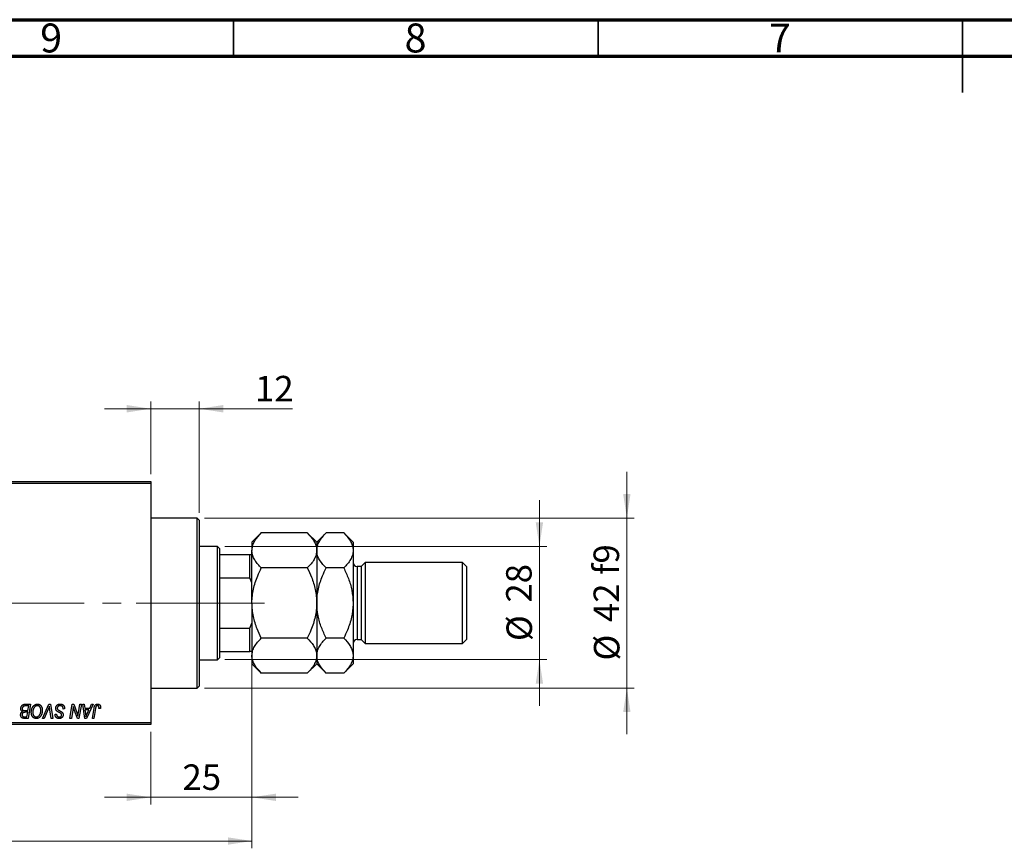
# Model space of a CAD drawing. Units: millimetres. Extents: x 15 to 590, y 5 to 415.
# Drawn here: x 173 to 308, y 301 to 415 of the extents above; entities that cross this region are included whole.
import ezdxf

# ---------------------------------------------------------------- set-up
doc = ezdxf.new("R2010")
doc.units = ezdxf.units.MM
doc.linetypes.add('CENTERX2', pattern=[20.32, 12.7, -2.54, 2.54, -2.54])
doc.styles.add('SLDTEXTSTYLE0', font='TXT', dxfattribs={"width": 0.75})
doc.dimstyles.new('SLDDIMSTYLE0', dxfattribs={"dimtxt": 3.5, "dimasz": 3.302, "dimexe": 0, "dimexo": 0.0625, "dimgap": 0.875, "dimtad": 1, "dimdec": 0, "dimlfac": 1.8, "dimrnd": 1e-09, "dimzin": 12, "dimdsep": 46, "dimtxsty": 'SLDTEXTSTYLE0', "dimsah": 1, "dimcen": 0.09, "dimadec": 0, "dimazin": 3, "dimtfac": 1, "dimtdec": 0, "dimtofl": 0, "dimtmove": 0, "dimatfit": 3, "dimfxl": 1, "dimfrac": 2, "dimtolj": 1, "dimtzin": 12, "dimarcsym": 0})
doc.dimstyles.new('SLDDIMSTYLE1', dxfattribs={"dimtxt": 3.5, "dimasz": 3.302, "dimexe": 0, "dimexo": 0.0625, "dimgap": 0.875, "dimtad": 1, "dimdec": 0, "dimlfac": 1.8, "dimrnd": 1e-09, "dimzin": 12, "dimdsep": 46, "dimtxsty": 'SLDTEXTSTYLE0', "dimsah": 1, "dimcen": 0.09, "dimadec": 0, "dimazin": 3, "dimtfac": 1, "dimtdec": 0, "dimtmove": 0, "dimatfit": 0, "dimfxl": 1, "dimfrac": 2, "dimtolj": 1, "dimtzin": 12, "dimarcsym": 0})

# ---------------------------------------------------------------- blocks, each defined once
blk = doc.blocks.new('_D')
at = {"color": 7, "linetype": 'Continuous', "lineweight": 0}
for p, q in [((204.51, 336.71), (204.51, 301.27)), ((75.07, 317.27), (75.07, 301.27)), ((75.07, 302.27), (204.51, 302.27))]:
    blk.add_line(p, q, dxfattribs=at)
at = {"color": 7, "linetype": 'Continuous', "lineweight": 18}
for points in [[(75.07, 302.27), (78.37, 301.76), (78.37, 302.77)], [(204.51, 302.27), (201.21, 302.77), (201.21, 301.76)]]:
    blk.add_solid(points, dxfattribs=at)
at = {"color": 7, "linetype": 'Continuous', "lineweight": 18, "insert": (135.91, 306.78), "char_height": 3.5, "attachment_point": 1, "style": 'SLDTEXTSTYLE0'}
blk.add_mtext('233', dxfattribs=at)
blk = doc.blocks.new('_D_1')
at = {"color": 7, "linetype": 'Continuous', "lineweight": 0}
for p, q in [((204.51, 336.71), (204.51, 307.27)), ((190.62, 317.27), (190.62, 307.27)), ((190.62, 308.27), (184.27, 308.27)), ((190.62, 308.27), (204.51, 308.27)), ((204.51, 308.27), (210.86, 308.27))]:
    blk.add_line(p, q, dxfattribs=at)
at = {"color": 7, "linetype": 'Continuous', "lineweight": 18}
for points in [[(190.62, 308.27), (187.32, 308.77), (187.32, 307.76)], [(204.51, 308.27), (207.81, 307.76), (207.81, 308.77)]]:
    blk.add_solid(points, dxfattribs=at)
at = {"color": 7, "linetype": 'Continuous', "lineweight": 18, "insert": (194.98, 312.78), "char_height": 3.5, "attachment_point": 1, "style": 'SLDTEXTSTYLE0'}
blk.add_mtext('25', dxfattribs=at)
blk = doc.blocks.new('_D_2')
at = {"color": 7, "linetype": 'Continuous', "lineweight": 0}
for p, q in [((243.96, 342.71), (243.96, 349.06)), ((200.79, 342.71), (244.96, 342.71)), ((243.96, 327.16), (243.96, 342.71)), ((200.79, 327.16), (244.96, 327.16)), ((243.96, 327.16), (243.96, 320.81))]:
    blk.add_line(p, q, dxfattribs=at)
at = {"color": 7, "linetype": 'Continuous', "lineweight": 18}
for points in [[(243.96, 342.71), (244.46, 346.01), (243.45, 346.01)], [(243.96, 327.16), (243.45, 323.85), (244.46, 323.85)]]:
    blk.add_solid(points, dxfattribs=at)
at = {"color": 7, "linetype": 'Continuous', "lineweight": 18, "char_height": 3.5, "attachment_point": 1, "rotation": 90, "style": 'SLDTEXTSTYLE0'}
for s, insert in [('28', (239.39, 334.99)), ('%%c', (239.44, 329.71))]:
    blk.add_mtext(s, dxfattribs=dict(at, insert=insert))
blk = doc.blocks.new('_D_4')
at = {"color": 7, "linetype": 'Continuous', "lineweight": 0}
for p, q in [((190.62, 352.6), (190.62, 362.6)), ((197.29, 347.32), (197.29, 362.6)), ((190.62, 361.6), (184.27, 361.6)), ((197.29, 361.6), (190.62, 361.6)), ((197.29, 361.6), (210.1, 361.6))]:
    blk.add_line(p, q, dxfattribs=at)
at = {"color": 7, "linetype": 'Continuous', "lineweight": 18}
for points in [[(190.62, 361.6), (187.32, 362.11), (187.32, 361.09)], [(197.29, 361.6), (200.59, 361.09), (200.59, 362.11)]]:
    blk.add_solid(points, dxfattribs=at)
at = {"color": 7, "linetype": 'Continuous', "lineweight": 18, "insert": (204.93, 366.11), "char_height": 3.5, "attachment_point": 1, "style": 'SLDTEXTSTYLE0'}
blk.add_mtext('12', dxfattribs=at)
blk = doc.blocks.new('_D_5')
at = {"color": 7, "linetype": 'Continuous', "lineweight": 0}
for p, q in [((255.96, 346.6), (255.96, 352.95)), ((198.01, 346.6), (256.96, 346.6)), ((255.96, 323.27), (255.96, 346.6)), ((198.01, 323.27), (256.96, 323.27)), ((255.96, 323.27), (255.96, 316.92))]:
    blk.add_line(p, q, dxfattribs=at)
at = {"color": 7, "linetype": 'Continuous', "lineweight": 18}
for points in [[(255.96, 346.6), (256.46, 349.9), (255.45, 349.9)], [(255.96, 323.27), (255.45, 319.96), (256.46, 319.96)]]:
    blk.add_solid(points, dxfattribs=at)
at = {"color": 7, "linetype": 'Continuous', "lineweight": 18, "char_height": 3.5, "attachment_point": 1, "rotation": 90, "style": 'SLDTEXTSTYLE0'}
for s, insert in [('f9', (251.39, 338.8)), ('42', (251.39, 332.32)), ('%%c', (251.44, 327.04))]:
    blk.add_mtext(s, dxfattribs=dict(at, insert=insert))

msp = doc.modelspace()

# ---------------------------------------------------------------- linework, layer by layer
at = {"color": 7, "linetype": 'Continuous', "lineweight": 70}
for p, q in [((15, 415), (589, 415)), ((20, 410), (584, 410))]:
    msp.add_line(p, q, dxfattribs=at)
at = {"color": 7, "linetype": 'Continuous', "lineweight": 35}
for p, q in [((202, 410), (202, 415)), ((252, 410), (252, 415)), ((302, 415), (302, 405)), ((302, 410), (302, 415))]:
    msp.add_line(p, q, dxfattribs=at)
at = {"color": 7, "linetype": 'Continuous', "lineweight": 25}
for p, q in [((161.1778, 351.6), (190.6222, 351.6)), ((190.6222, 351.3222), (161.1778, 351.3222)), ((190.6222, 351.6), (190.6222, 351.3222)), ((190.6222, 351.3222), (190.6222, 318.5444)), ((197.0111, 346.6), (190.6222, 346.6)), ((197.2889, 346.3222), (197.0111, 346.6)), ((197.0111, 323.2667), (197.0111, 346.6)), ((197.2889, 346.3222), (197.2889, 323.5444)), ((205.8003, 344.5558), (204.5111, 343.2667)), ((212.1108, 344.5558), (205.8003, 344.5558)), ((213.4, 343.2667), (212.1108, 344.5558)), ((214.6892, 344.5558), (213.4, 343.2667)), ((217.1108, 344.5558), (214.6892, 344.5558)), ((218.4, 343.2667), (217.1108, 344.5558)), ((204.5111, 343.2667), (204.5111, 342.1502)), ((213.4, 343.2667), (213.4, 342.1502)), ((218.4, 343.2667), (218.4, 342.1502)), ((199.7889, 342.7111), (197.2889, 342.7111)), ((200.0667, 342.4333), (199.7889, 342.7111)), ((199.7889, 327.1556), (199.7889, 342.7111)), ((200.0667, 342.4333), (200.0667, 341.6)), ((204.5111, 334.9333), (204.5111, 342.1502)), ((213.4, 342.1502), (213.4, 334.9333)), ((218.4, 342.1502), (218.4, 334.9333)), ((200.0667, 341.6), (200.0667, 338.3693)), ((200.0667, 341.6), (204.2333, 341.6)), ((204.2333, 338.3693), (204.2333, 341.6)), ((204.2333, 341.6), (204.5111, 341.6)), ((220.0667, 340.4889), (219.5111, 339.9333)), ((233.4, 340.4889), (220.0667, 340.4889)), ((220.0667, 340.4889), (220.0667, 329.3778)), ((233.9556, 339.9333), (233.4, 340.4889)), ((233.4, 329.3778), (233.4, 340.4889)), ((212.1108, 339.7446), (205.8003, 339.7446)), ((217.1108, 339.7446), (214.6892, 339.7446)), ((219.5111, 339.9333), (218.9556, 339.9333)), ((219.5111, 339.9333), (219.5111, 329.9333)), ((233.9556, 339.9333), (233.9556, 329.9333)), ((200.0667, 338.3693), (200.0667, 331.4974)), ((200.0667, 338.3693), (204.2333, 338.3693)), ((204.5111, 337.7111), (204.2333, 338.3693)), ((204.5111, 334.9333), (204.5111, 327.7165)), ((213.4, 334.9333), (213.4, 327.7165)), ((218.4, 334.9333), (218.4, 327.7165)), ((200.0667, 331.4974), (200.0667, 328.2667)), ((200.0667, 331.4974), (204.2333, 331.4974)), ((204.2333, 331.4974), (204.5111, 332.1556)), ((204.2333, 328.2667), (204.2333, 331.4974)), ((212.1108, 330.1221), (205.8003, 330.1221)), ((217.1108, 330.1221), (214.6892, 330.1221)), ((218.9556, 329.9333), (219.5111, 329.9333)), ((219.5111, 329.9333), (220.0667, 329.3778)), ((233.4, 329.3778), (233.9556, 329.9333)), ((220.0667, 329.3778), (233.4, 329.3778)), ((197.2889, 327.1556), (199.7889, 327.1556)), ((199.7889, 327.1556), (200.0667, 327.4333)), ((200.0667, 328.2667), (200.0667, 327.4333)), ((200.0667, 328.2667), (204.2333, 328.2667)), ((204.5111, 328.2667), (204.2333, 328.2667)), ((204.5111, 327.7165), (204.5111, 326.6)), ((213.4, 327.7165), (213.4, 326.6)), ((218.4, 327.7165), (218.4, 326.6)), ((204.5111, 326.6), (205.8003, 325.3108)), ((212.1108, 325.3108), (213.4, 326.6)), ((213.4, 326.6), (214.6892, 325.3108)), ((217.1108, 325.3108), (218.4, 326.6)), ((212.1108, 325.3108), (205.8003, 325.3108)), ((217.1108, 325.3108), (214.6892, 325.3108)), ((190.6222, 323.2667), (197.0111, 323.2667)), ((197.0111, 323.2667), (197.2889, 323.5444)), ((173.3534, 321.0444), (174.1323, 321.0444)), ((173.8893, 320.8172), (173.5105, 320.8172)), ((173.7784, 320.1606), (173.8893, 320.8172)), ((174.1323, 321.0444), (173.8036, 319.1)), ((175.7745, 319.1), (176.624, 321.0444)), ((176.5562, 320.3717), (175.9923, 319.1)), ((176.624, 321.0444), (176.8821, 321.0444)), ((176.9756, 319.1), (176.7882, 320.2581)), ((176.8821, 321.0444), (177.1796, 319.1)), ((178.602, 320.3879), (178.6036, 320.4506)), ((178.804, 320.4116), (178.602, 320.3879)), ((179.5245, 319.1), (179.8536, 321.0444)), ((179.9274, 320.2395), (179.7297, 319.1)), ((179.8536, 321.0444), (180.0667, 321.0444)), ((180.0667, 321.0444), (180.4711, 319.9266)), ((180.6897, 319.858), (180.8976, 321.0444)), ((181.102, 321.0444), (180.7698, 319.1)), ((180.8976, 321.0444), (181.102, 321.0444)), ((181.3029, 321.0444), (181.5061, 321.0444)), ((181.5692, 319.1), (181.3029, 321.0444)), ((181.5061, 321.0444), (181.5712, 320.5141)), ((181.5712, 320.5141), (182.2617, 320.5141)), ((181.5996, 320.2869), (181.6694, 319.7976)), ((182.1508, 320.2869), (181.5996, 320.2869)), ((182.7194, 321.0444), (181.8162, 319.1)), ((181.8821, 319.71), (182.1508, 320.2869)), ((182.2617, 320.5141), (182.5004, 321.0444)), ((182.5004, 321.0444), (182.7194, 321.0444)), ((182.614, 319.1), (182.8547, 320.5252)), ((183.052, 320.4767), (182.8188, 319.1)), ((183.7105, 320.4636), (183.5077, 320.4384)), ((173.2911, 319.3273), (173.6375, 319.3273)), ((173.8036, 319.1), (173.3061, 319.1)), ((173.3499, 320.1606), (173.7784, 320.1606)), ((173.7397, 319.9333), (173.411, 319.9333)), ((173.6375, 319.3273), (173.7397, 319.9333)), ((175.9923, 319.1), (175.7745, 319.1)), ((177.1796, 319.1), (176.9756, 319.1)), ((177.4897, 319.6382), (177.4909, 319.6808)), ((177.4909, 319.6808), (177.6929, 319.7009)), ((177.6929, 319.7009), (177.6917, 319.6563)), ((179.7297, 319.1), (179.5245, 319.1)), ((180.5567, 319.1), (180.292, 319.8327)), ((180.7698, 319.1), (180.5567, 319.1)), ((181.8162, 319.1), (181.5692, 319.1)), ((182.8188, 319.1), (182.614, 319.1)), ((161.1778, 318.5444), (190.6222, 318.5444)), ((190.6222, 318.2667), (161.1778, 318.2667)), ((190.6222, 318.5444), (190.6222, 318.2667))]:
    msp.add_line(p, q, dxfattribs=at)
at = {"color": 8, "linetype": 'Continuous', "lineweight": 25}
msp.add_line((218.9556, 339.9333), (218.9556, 329.9333), dxfattribs=at)
at = {"color": 7, "linetype": 'CENTERX2', "lineweight": 18}
for p, q in [((201.7889, 334.9333), (103.4, 334.9333)), ((199.0111, 334.9333), (188.6222, 334.9333)), ((198.0667, 334.9333), (206.2333, 334.9333))]:
    msp.add_line(p, q, dxfattribs=at)
at = {"color": 7, "linetype": 'Continuous', "lineweight": 25}
for centre, start, end in [((218.9556, 340.4889), 180, 270), ((218.9556, 329.3778), 90, 180)]:
    msp.add_arc(centre, 0.5556, start, end, dxfattribs=at)
for points, knots in [([(204.5111, 342.1502), (204.5295, 342.3594), (204.5666, 342.7821), (204.8539, 343.3974), (205.2642, 343.9924), (205.621, 344.3675), (205.8003, 344.5558)], [0, 0, 0, 0, 0.2495773, 0.50436284, 0.75104628, 1, 1, 1, 1]), ([(212.1108, 344.5558), (212.4141, 344.2263), (212.8746, 343.7261), (213.2437, 343.0111), (213.3832, 342.5391), (213.3956, 342.251), (213.4, 342.1502)], [0, 0, 0, 0, 0.43204997, 0.65592593, 0.87965028, 1, 1, 1, 1]), ([(213.4, 342.1502), (213.4184, 342.3594), (213.4555, 342.7821), (213.7428, 343.3974), (214.1531, 343.9924), (214.5099, 344.3675), (214.6892, 344.5558)], [0, 0, 0, 0, 0.2495773, 0.50436284, 0.75104628, 1, 1, 1, 1]), ([(217.1108, 344.5558), (217.4141, 344.2263), (217.8746, 343.7261), (218.2437, 343.0111), (218.3832, 342.5391), (218.3956, 342.251), (218.4, 342.1502)], [0, 0, 0, 0, 0.43204997, 0.65592593, 0.87965028, 1, 1, 1, 1]), ([(205.8003, 339.7446), (205.6444, 339.9075), (205.3319, 340.2341), (204.9513, 340.7492), (204.6659, 341.2876), (204.5282, 341.76), (204.5155, 342.0494), (204.5111, 342.1502)], [0, 0, 0, 0, 0.21551751, 0.43222728, 0.65445923, 0.87969045, 1, 1, 1, 1]), ([(213.4, 342.1502), (213.3816, 341.941), (213.3445, 341.5183), (213.0572, 340.903), (212.6469, 340.308), (212.2901, 339.933), (212.1108, 339.7446)], [0, 0, 0, 0, 0.2495773, 0.50436284, 0.75104628, 1, 1, 1, 1]), ([(214.6892, 339.7446), (214.3859, 340.0741), (213.9254, 340.5744), (213.5563, 341.2893), (213.4168, 341.7613), (213.4044, 342.0494), (213.4, 342.1502)], [0, 0, 0, 0, 0.43204997, 0.65592593, 0.87965028, 1, 1, 1, 1]), ([(218.4, 342.1502), (218.3816, 341.941), (218.3445, 341.5183), (218.0572, 340.903), (217.6469, 340.308), (217.2901, 339.933), (217.1108, 339.7446)], [0, 0, 0, 0, 0.2495773, 0.50436284, 0.75104628, 1, 1, 1, 1]), ([(204.5111, 334.9333), (204.5112, 334.9597), (204.5131, 335.5979), (204.6732, 336.8734), (205.184, 338.4485), (205.6288, 339.384), (205.8003, 339.7446)], [0, 0, 0, 0, 0.01577176, 0.38130248, 0.76155042, 1, 1, 1, 1]), ([(212.1108, 339.7446), (212.3057, 339.3299), (212.7546, 338.3744), (213.2772, 336.7684), (213.3586, 335.5517), (213.4, 334.9333)], [0, 0, 0, 0, 0.273851888, 0.63099265, 1, 1, 1, 1]), ([(213.4, 334.9333), (213.4004, 334.9919), (213.4048, 335.6462), (213.5764, 336.9176), (214.0788, 338.461), (214.5168, 339.3821), (214.6892, 339.7446)], [0, 0, 0, 0, 0.03496204, 0.39092983, 0.7602862, 1, 1, 1, 1]), ([(217.1108, 339.7446), (217.3317, 339.2711), (217.7922, 338.2838), (218.29, 336.6708), (218.363, 335.5183), (218.4, 334.9333)], [0, 0, 0, 0, 0.31218306, 0.65087131, 1, 1, 1, 1]), ([(205.8003, 330.1221), (205.6054, 330.5368), (205.1565, 331.4922), (204.634, 333.0983), (204.5525, 334.315), (204.5111, 334.9333)], [0, 0, 0, 0, 0.27385189, 0.63099265, 1, 1, 1, 1]), ([(213.4, 334.9333), (213.3999, 334.9069), (213.398, 334.2688), (213.2379, 332.9933), (212.7271, 331.4181), (212.2823, 330.4826), (212.1108, 330.1221)], [0, 0, 0, 0, 0.01577176, 0.38130248, 0.76155042, 1, 1, 1, 1]), ([(214.6892, 330.1221), (214.4683, 330.5956), (214.0078, 331.5829), (213.51, 333.1958), (213.437, 334.3483), (213.4, 334.9333)], [0, 0, 0, 0, 0.31218306, 0.65087131, 1, 1, 1, 1]), ([(218.4, 334.9333), (218.3996, 334.8748), (218.3952, 334.2205), (218.2236, 332.9491), (217.7212, 331.4057), (217.2832, 330.4846), (217.1108, 330.1221)], [0, 0, 0, 0, 0.034962036, 0.390929831, 0.760286195, 1, 1, 1, 1]), ([(204.5111, 327.7165), (204.5295, 327.9256), (204.5666, 328.3484), (204.8539, 328.9637), (205.2642, 329.5586), (205.621, 329.9337), (205.8003, 330.1221)], [0, 0, 0, 0, 0.2495773, 0.50436284, 0.75104628, 1, 1, 1, 1]), ([(212.1108, 330.1221), (212.4141, 329.7926), (212.8746, 329.2923), (213.2437, 328.5773), (213.3832, 328.1054), (213.3956, 327.8172), (213.4, 327.7165)], [0, 0, 0, 0, 0.43204997, 0.65592593, 0.87965028, 1, 1, 1, 1]), ([(213.4, 327.7165), (213.4184, 327.9256), (213.4555, 328.3484), (213.7428, 328.9637), (214.1531, 329.5586), (214.5099, 329.9337), (214.6892, 330.1221)], [0, 0, 0, 0, 0.2495773, 0.50436284, 0.75104628, 1, 1, 1, 1]), ([(217.1108, 330.1221), (217.4141, 329.7926), (217.8746, 329.2923), (218.2437, 328.5773), (218.3832, 328.1054), (218.3956, 327.8172), (218.4, 327.7165)], [0, 0, 0, 0, 0.43204997, 0.65592593, 0.87965028, 1, 1, 1, 1]), ([(205.8003, 325.3108), (205.497, 325.6403), (205.0365, 326.1406), (204.6674, 326.8556), (204.5279, 327.3275), (204.5155, 327.6157), (204.5111, 327.7165)], [0, 0, 0, 0, 0.43204997, 0.65592593, 0.87965028, 1, 1, 1, 1]), ([(213.4, 327.7165), (213.3816, 327.5073), (213.3445, 327.0845), (213.0572, 326.4692), (212.6469, 325.8743), (212.2901, 325.4992), (212.1108, 325.3108)], [0, 0, 0, 0, 0.2495773, 0.50436284, 0.75104628, 1, 1, 1, 1]), ([(214.6892, 325.3108), (214.3859, 325.6403), (213.9254, 326.1406), (213.5563, 326.8556), (213.4168, 327.3275), (213.4044, 327.6157), (213.4, 327.7165)], [0, 0, 0, 0, 0.43204997, 0.65592593, 0.87965028, 1, 1, 1, 1]), ([(218.4, 327.7165), (218.3816, 327.5073), (218.3445, 327.0845), (218.0572, 326.4692), (217.6469, 325.8743), (217.2901, 325.4992), (217.1108, 325.3108)], [0, 0, 0, 0, 0.2495773, 0.50436284, 0.75104628, 1, 1, 1, 1]), ([(172.7939, 320.4396), (172.795, 320.4666), (172.797, 320.5204), (172.8124, 320.5998), (172.8379, 320.6768), (172.8734, 320.75), (172.9156, 320.8183), (172.9649, 320.8781), (173.0189, 320.9297), (173.079, 320.9711), (173.1429, 321.004), (173.2103, 321.0275), (173.2809, 321.0417), (173.329, 321.0435), (173.3534, 321.0444)], [0, 0, 0, 0, 0.08857806, 0.17636535, 0.26404772, 0.35392827, 0.44246749, 0.52672365, 0.60725947, 0.68656914, 0.76506218, 0.84225211, 0.9200563, 1, 1, 1, 1]), ([(173.0366, 320.047), (173.0177, 320.0557), (172.9809, 320.0728), (172.9318, 320.108), (172.8894, 320.1489), (172.8543, 320.1964), (172.827, 320.2497), (172.8077, 320.3084), (172.7961, 320.3723), (172.7947, 320.4166), (172.7939, 320.4396)], [0, 0, 0, 0, 0.12660795, 0.24743476, 0.36596947, 0.48466685, 0.60554422, 0.72981402, 0.86022329, 1, 1, 1, 1]), ([(173.3112, 320.8069), (173.2965, 320.8037), (173.2679, 320.7973), (173.2269, 320.7829), (173.1881, 320.7668), (173.1523, 320.7464), (173.1189, 320.7223), (173.0891, 320.6927), (173.0625, 320.6578), (173.0392, 320.6184), (173.02, 320.5754), (173.0061, 320.53), (172.9975, 320.4826), (172.9965, 320.4504), (172.996, 320.434)], [0, 0, 0, 0, 0.084404123, 0.164779716, 0.243556897, 0.319988082, 0.396093591, 0.473940157, 0.555072879, 0.641871671, 0.730844497, 0.818954147, 0.908236284, 1, 1, 1, 1]), ([(172.996, 320.434), (172.9962, 320.4226), (172.9966, 320.4003), (173, 320.368), (173.0064, 320.3382), (173.0151, 320.3109), (173.0257, 320.2857), (173.039, 320.2629), (173.0557, 320.2433), (173.0738, 320.225), (173.0956, 320.2093), (173.1214, 320.1965), (173.1504, 320.1851), (173.1832, 320.1761), (173.2196, 320.1691), (173.2598, 320.164), (173.3037, 320.1615), (173.3341, 320.1609), (173.3499, 320.1606)], [0, 0, 0, 0, 0.0662662, 0.12906174, 0.18743855, 0.24256849, 0.29474455, 0.34526738, 0.39448888, 0.44347436, 0.49418038, 0.54899408, 0.60949614, 0.67432578, 0.74568659, 0.82395994, 0.9086241, 1, 1, 1, 1]), ([(173.5105, 320.8172), (173.4985, 320.8172), (173.4756, 320.8174), (173.4429, 320.8164), (173.4133, 320.8156), (173.3868, 320.8151), (173.3635, 320.8134), (173.3433, 320.8113), (173.3261, 320.8097), (173.3158, 320.8078), (173.3112, 320.8069)], [0, 0, 0, 0, 0.17975156, 0.34374838, 0.49194794, 0.62435145, 0.7411612, 0.84238407, 0.92985627, 1, 1, 1, 1]), ([(174.2333, 319.9404), (174.2337, 319.9674), (174.2345, 320.0209), (174.2405, 320.1001), (174.2504, 320.1774), (174.2641, 320.2527), (174.282, 320.3262), (174.3031, 320.3979), (174.3289, 320.4674), (174.3585, 320.5345), (174.3905, 320.5989), (174.4254, 320.6594), (174.4619, 320.7159), (174.5008, 320.7681), (174.5413, 320.8164), (174.5841, 320.8605), (174.6291, 320.9004), (174.6762, 320.9359), (174.7245, 320.9673), (174.7735, 320.9947), (174.8232, 321.0178), (174.8735, 321.0367), (174.9245, 321.0514), (174.9761, 321.0621), (175.0284, 321.0686), (175.0634, 321.0693), (175.0809, 321.0697)], [0, 0, 0, 0, 0.05179528, 0.10270599, 0.15236316, 0.20141015, 0.24974632, 0.29745544, 0.34484521, 0.39200895, 0.43832228, 0.48290403, 0.52599029, 0.56751572, 0.60784473, 0.64696277, 0.68543285, 0.7231188, 0.76017997, 0.79602298, 0.83082931, 0.86535868, 0.89901317, 0.93279727, 0.96638249, 1, 1, 1, 1]), ([(175.0663, 320.8424), (175.0539, 320.8422), (175.0291, 320.8417), (174.9923, 320.836), (174.9555, 320.8284), (174.9189, 320.8168), (174.8826, 320.8016), (174.8463, 320.7835), (174.8103, 320.762), (174.7743, 320.7376), (174.7393, 320.7097), (174.7056, 320.6778), (174.6731, 320.6423), (174.6425, 320.6026), (174.6128, 320.5596), (174.5848, 320.5127), (174.558, 320.4622), (174.5329, 320.4082), (174.5104, 320.3518), (174.4899, 320.2939), (174.4731, 320.2345), (174.4592, 320.1738), (174.4486, 320.112), (174.4412, 320.0488), (174.4362, 319.9844), (174.4356, 319.941), (174.4354, 319.9191)], [0, 0, 0, 0, 0.03017565, 0.0602933, 0.09080288, 0.12174101, 0.15366587, 0.1866556, 0.22059365, 0.25591008, 0.29242513, 0.32986241, 0.36891219, 0.4095877, 0.45202321, 0.49619168, 0.54267834, 0.59146686, 0.64125713, 0.690858, 0.74121321, 0.79155208, 0.84264546, 0.89400391, 0.94674381, 1, 1, 1, 1]), ([(175.5465, 320.2383), (175.546, 320.2607), (175.5451, 320.3044), (175.5383, 320.3682), (175.5273, 320.4287), (175.5121, 320.4857), (175.4919, 320.5391), (175.4667, 320.5888), (175.4383, 320.6358), (175.4043, 320.678), (175.3686, 320.7167), (175.33, 320.7498), (175.2904, 320.7787), (175.2489, 320.8021), (175.2054, 320.8198), (175.1606, 320.8332), (175.1139, 320.8406), (175.0822, 320.8418), (175.0663, 320.8424)], [0, 0, 0, 0, 0.07803254, 0.15229853, 0.22364974, 0.29208655, 0.35785784, 0.42248008, 0.48613114, 0.54917764, 0.61083878, 0.66970109, 0.72622726, 0.78147701, 0.83557207, 0.88957368, 0.94440095, 1, 1, 1, 1]), ([(175.0809, 321.0697), (175.096, 321.0693), (175.1261, 321.0687), (175.1706, 321.0645), (175.2139, 321.0563), (175.256, 321.0458), (175.2971, 321.0324), (175.3368, 321.0152), (175.3756, 320.9955), (175.4132, 320.9727), (175.449, 320.9463), (175.4841, 320.9179), (175.5162, 320.8849), (175.5478, 320.8501), (175.5766, 320.811), (175.605, 320.7698), (175.6303, 320.7247), (175.6549, 320.6774), (175.6769, 320.6273), (175.6961, 320.5754), (175.7125, 320.5218), (175.7254, 320.4664), (175.7356, 320.4094), (175.7432, 320.3507), (175.7475, 320.2904), (175.7481, 320.2495), (175.7485, 320.2289)], [0, 0, 0, 0, 0.03787135, 0.07523736, 0.11171001, 0.14802938, 0.18372758, 0.21985557, 0.25606443, 0.29269709, 0.32969459, 0.36732492, 0.40549114, 0.44465745, 0.48507324, 0.52678939, 0.56969342, 0.61444003, 0.66012095, 0.70646105, 0.75289572, 0.80023483, 0.84871791, 0.89782698, 0.94831186, 1, 1, 1, 1]), ([(175.3231, 319.5179), (175.3411, 319.5406), (175.3773, 319.5864), (175.4227, 319.6622), (175.4609, 319.7439), (175.4926, 319.8313), (175.5163, 319.9248), (175.5343, 320.0239), (175.5444, 320.1292), (175.5458, 320.2014), (175.5465, 320.2383)], [0, 0, 0, 0, 0.11303478, 0.22683348, 0.34350294, 0.46393289, 0.58833591, 0.7189973, 0.85594355, 1, 1, 1, 1]), ([(175.7485, 320.2289), (175.7476, 320.1857), (175.7459, 320.1013), (175.7337, 319.9777), (175.7129, 319.8604), (175.6836, 319.7492), (175.6463, 319.6443), (175.6002, 319.5457), (175.5465, 319.4529), (175.5035, 319.3964), (175.4821, 319.3683)], [0, 0, 0, 0, 0.140975491, 0.275658709, 0.405254032, 0.529660952, 0.65058852, 0.768586738, 0.88469405, 1, 1, 1, 1]), ([(176.7207, 320.7667), (176.7124, 320.7462), (176.6963, 320.7063), (176.6732, 320.6482), (176.6505, 320.5937), (176.6293, 320.5427), (176.6096, 320.4949), (176.5904, 320.451), (176.5735, 320.4099), (176.5618, 320.384), (176.5562, 320.3717)], [0, 0, 0, 0, 0.15513934, 0.3012025, 0.43888369, 0.56869076, 0.68856716, 0.80093043, 0.9050613, 1, 1, 1, 1]), ([(176.7882, 320.2581), (176.7839, 320.2837), (176.7757, 320.3337), (176.764, 320.4067), (176.7545, 320.4761), (176.7452, 320.5416), (176.7373, 320.6033), (176.7306, 320.6611), (176.725, 320.7152), (176.7221, 320.75), (176.7207, 320.7667)], [0, 0, 0, 0, 0.151928543, 0.295900375, 0.432574037, 0.561420241, 0.682340523, 0.796112851, 0.901992097, 1, 1, 1, 1]), ([(177.5919, 320.4984), (177.5925, 320.5184), (177.5935, 320.5578), (177.6016, 320.6155), (177.6144, 320.6707), (177.6333, 320.7232), (177.6571, 320.7731), (177.6859, 320.8208), (177.7205, 320.8654), (177.7599, 320.9072), (177.8034, 320.9452), (177.8506, 320.9788), (177.9014, 321.0066), (177.9549, 321.0303), (178.0122, 321.048), (178.0726, 321.0603), (178.1362, 321.0687), (178.1797, 321.0693), (178.2019, 321.0697)], [0, 0, 0, 0, 0.06406343, 0.12610696, 0.18625591, 0.24524883, 0.3040054, 0.36314237, 0.42318513, 0.48453914, 0.54660266, 0.60792921, 0.66955564, 0.73158488, 0.79510367, 0.86091413, 0.92880216, 1, 1, 1, 1]), ([(177.9758, 319.9546), (177.9599, 319.9631), (177.9292, 319.9794), (177.886, 320.004), (177.8467, 320.0265), (177.8123, 320.0489), (177.7819, 320.0694), (177.7562, 320.0894), (177.7343, 320.1076), (177.7115, 320.1311), (177.6879, 320.1615), (177.6633, 320.2004), (177.6419, 320.2426), (177.6237, 320.2879), (177.6096, 320.3366), (177.5994, 320.3881), (177.5929, 320.4423), (177.5922, 320.4794), (177.5919, 320.4984)], [0, 0, 0, 0, 0.07599712, 0.14586151, 0.209346, 0.26659271, 0.31831327, 0.36368688, 0.40371582, 0.43775587, 0.50118246, 0.56534567, 0.63116692, 0.69969744, 0.77060784, 0.84396073, 0.92027742, 1, 1, 1, 1]), ([(178.1885, 320.8424), (178.1738, 320.8421), (178.1449, 320.8415), (178.1028, 320.8371), (178.063, 320.8301), (178.0256, 320.8198), (177.9907, 320.8064), (177.9578, 320.7905), (177.9274, 320.7717), (177.8999, 320.7495), (177.8752, 320.7255), (177.8532, 320.7003), (177.8349, 320.6731), (177.8198, 320.6447), (177.8083, 320.6148), (177.8001, 320.5834), (177.7947, 320.5506), (177.7942, 320.5282), (177.7939, 320.5169)], [0, 0, 0, 0, 0.07710402, 0.15110694, 0.22101161, 0.28811093, 0.35365801, 0.41642744, 0.47885283, 0.54052683, 0.60085851, 0.65891525, 0.71539752, 0.77140853, 0.82673081, 0.88296953, 0.94076889, 1, 1, 1, 1]), ([(177.7939, 320.5169), (177.7945, 320.5011), (177.7955, 320.4701), (177.8057, 320.4255), (177.8223, 320.3839), (177.8384, 320.3592), (177.8464, 320.3468)], [0, 0, 0, 0, 0.26235134, 0.51268282, 0.75533075, 1, 1, 1, 1]), ([(177.8464, 320.3468), (177.8517, 320.3405), (177.8631, 320.3266), (177.8856, 320.3074), (177.9122, 320.2853), (177.9453, 320.2628), (177.9836, 320.2383), (178.0275, 320.2124), (178.0768, 320.1847), (178.1118, 320.1663), (178.1301, 320.1567)], [0, 0, 0, 0, 0.07165547, 0.1570521, 0.25753147, 0.3738637, 0.50612466, 0.65449037, 0.81908518, 1, 1, 1, 1]), ([(178.5503, 320.6743), (178.543, 320.6865), (178.5281, 320.7113), (178.4967, 320.7432), (178.459, 320.7719), (178.415, 320.7969), (178.3653, 320.8175), (178.3103, 320.8317), (178.2509, 320.8412), (178.2097, 320.842), (178.1885, 320.8424)], [0, 0, 0, 0, 0.10163259, 0.20717844, 0.31900217, 0.44082722, 0.56955812, 0.70448963, 0.84780656, 1, 1, 1, 1]), ([(178.2019, 321.0697), (178.2258, 321.0693), (178.2721, 321.0685), (178.3394, 321.0609), (178.4024, 321.0484), (178.461, 321.0311), (178.5153, 321.0091), (178.5648, 320.9812), (178.6101, 320.9488), (178.6508, 320.9113), (178.687, 320.8683), (178.7183, 320.8197), (178.7447, 320.7653), (178.7663, 320.7054), (178.7834, 320.6399), (178.7947, 320.5686), (178.8025, 320.492), (178.8035, 320.4389), (178.804, 320.4116)], [0, 0, 0, 0, 0.0698134, 0.13575604, 0.1982792, 0.25780083, 0.31449914, 0.36972765, 0.42386228, 0.47733402, 0.5317766, 0.58780654, 0.64659714, 0.70854842, 0.77428001, 0.84462673, 0.91977109, 1, 1, 1, 1]), ([(178.6036, 320.4506), (178.6031, 320.4711), (178.6022, 320.511), (178.5912, 320.5691), (178.5754, 320.6241), (178.5586, 320.6577), (178.5503, 320.6743)], [0, 0, 0, 0, 0.26364409, 0.51555155, 0.76058413, 1, 1, 1, 1]), ([(180.0004, 320.7501), (179.9896, 320.6655), (179.968, 320.4949), (179.941, 320.3251), (179.9274, 320.2395)], [0, 0, 0, 0, 0.49615911, 1, 1, 1, 1]), ([(180.1042, 320.3693), (180.0959, 320.396), (180.0783, 320.4524), (180.0534, 320.5426), (180.0269, 320.6428), (180.0095, 320.7132), (180.0004, 320.7501)], [0, 0, 0, 0, 0.21217746, 0.44890097, 0.71149065, 1, 1, 1, 1]), ([(180.292, 319.8327), (180.2822, 319.8589), (180.2631, 319.9101), (180.2354, 319.9853), (180.21, 320.0574), (180.1852, 320.1258), (180.163, 320.1915), (180.1415, 320.2536), (180.1222, 320.3126), (180.11, 320.3508), (180.1042, 320.3693)], [0, 0, 0, 0, 0.14733194, 0.28849462, 0.42260392, 0.550785, 0.67258015, 0.78844876, 0.89729279, 1, 1, 1, 1]), ([(182.8547, 320.5252), (182.8591, 320.549), (182.8676, 320.5953), (182.8835, 320.6615), (182.9025, 320.7221), (182.922, 320.7778), (182.9447, 320.8279), (182.9694, 320.8725), (182.9962, 320.9119), (183.0254, 320.946), (183.0567, 320.9754), (183.0901, 321.0002), (183.1251, 321.0218), (183.1622, 321.0397), (183.2016, 321.0531), (183.2429, 321.0624), (183.286, 321.0686), (183.3155, 321.0693), (183.3306, 321.0697)], [0, 0, 0, 0, 0.09111265, 0.17658007, 0.25568459, 0.32978935, 0.39813792, 0.46207907, 0.52143807, 0.57681383, 0.63031175, 0.68220585, 0.7332337, 0.78474038, 0.8364742, 0.88922495, 0.94360367, 1, 1, 1, 1]), ([(183.3175, 320.8424), (183.307, 320.842), (183.2861, 320.8413), (183.2557, 320.8353), (183.2268, 320.8252), (183.1995, 320.8116), (183.1744, 320.7934), (183.1512, 320.7717), (183.1311, 320.745), (183.116, 320.7199), (183.1049, 320.6964), (183.0973, 320.6749), (183.0894, 320.6501), (183.0816, 320.622), (183.0736, 320.5906), (183.0663, 320.5556), (183.0587, 320.5174), (183.0543, 320.4906), (183.052, 320.4767)], [0, 0, 0, 0, 0.063184689, 0.12502249, 0.185101943, 0.246089838, 0.307118473, 0.370125898, 0.435874465, 0.506577541, 0.545722138, 0.591114476, 0.643217905, 0.70136321, 0.766365663, 0.837331903, 0.915247171, 1, 1, 1, 1]), ([(183.5263, 320.6077), (183.5257, 320.6252), (183.5246, 320.6586), (183.5133, 320.7057), (183.4953, 320.7468), (183.4695, 320.7813), (183.4383, 320.8086), (183.4021, 320.8287), (183.3611, 320.8402), (183.3323, 320.8417), (183.3175, 320.8424)], [0, 0, 0, 0, 0.14849901, 0.28251576, 0.40716281, 0.52658297, 0.64342945, 0.75660739, 0.87473721, 1, 1, 1, 1]), ([(183.3306, 321.0697), (183.3457, 321.0694), (183.3751, 321.0689), (183.4181, 321.0638), (183.4584, 321.0548), (183.4966, 321.0439), (183.5318, 321.0281), (183.5649, 321.0096), (183.5953, 320.9874), (183.6231, 320.962), (183.6483, 320.9336), (183.6695, 320.9012), (183.6878, 320.8658), (183.7028, 320.8271), (183.7141, 320.785), (183.7222, 320.7398), (183.7276, 320.6914), (183.728, 320.658), (183.7283, 320.6408)], [0, 0, 0, 0, 0.06812997, 0.13253581, 0.19431638, 0.25369253, 0.31122458, 0.36769887, 0.42407065, 0.48022747, 0.53687221, 0.59451079, 0.65382787, 0.71606071, 0.7811272, 0.84975957, 0.92240183, 1, 1, 1, 1]), ([(183.5077, 320.4384), (183.5106, 320.456), (183.5161, 320.4889), (183.5213, 320.5349), (183.5254, 320.5737), (183.526, 320.5971), (183.5263, 320.6077)], [0, 0, 0, 0, 0.31401565, 0.58681964, 0.81465839, 1, 1, 1, 1]), ([(183.7283, 320.6408), (183.7276, 320.611), (183.7262, 320.5515), (183.7158, 320.4929), (183.7105, 320.4636)], [0, 0, 0, 0, 0.50076409, 1, 1, 1, 1]), ([(172.7687, 319.5727), (172.7695, 319.5996), (172.771, 319.6517), (172.784, 319.7271), (172.8047, 319.7972), (172.8345, 319.8615), (172.8723, 319.9197), (172.9192, 319.9703), (172.9739, 320.0139), (173.0154, 320.0358), (173.0366, 320.047)], [0, 0, 0, 0, 0.13973656, 0.27085041, 0.39657245, 0.51867751, 0.63819379, 0.75630435, 0.8756267, 1, 1, 1, 1]), ([(173.0366, 319.1324), (173.0161, 319.1407), (172.9759, 319.1571), (172.9223, 319.1938), (172.8755, 319.2379), (172.8365, 319.2907), (172.8061, 319.3514), (172.784, 319.419), (172.7709, 319.4937), (172.7695, 319.5457), (172.7687, 319.5727)], [0, 0, 0, 0, 0.11992823, 0.23526873, 0.35050738, 0.46797954, 0.58973093, 0.71762404, 0.85330809, 1, 1, 1, 1]), ([(173.0824, 319.8528), (173.0735, 319.8441), (173.0559, 319.8267), (173.0329, 319.7978), (173.0139, 319.7666), (172.9981, 319.7335), (172.9857, 319.6984), (172.9772, 319.661), (172.9714, 319.6217), (172.9709, 319.5947), (172.9707, 319.581)], [0, 0, 0, 0, 0.12346701, 0.244945, 0.36427289, 0.48549209, 0.60705389, 0.73283654, 0.86439769, 1, 1, 1, 1]), ([(172.9707, 319.581), (172.9712, 319.5672), (172.9722, 319.5404), (172.9783, 319.5018), (172.9896, 319.4666), (173.0047, 319.4347), (173.0239, 319.4072), (173.0447, 319.3832), (173.0688, 319.3647), (173.0959, 319.3492), (173.1306, 319.3391), (173.1744, 319.3321), (173.2292, 319.3281), (173.2693, 319.3276), (173.2911, 319.3273)], [0, 0, 0, 0, 0.08738359, 0.16906695, 0.24579538, 0.32049048, 0.39101165, 0.4569075, 0.52023369, 0.58197012, 0.6534442, 0.74701203, 0.86203567, 1, 1, 1, 1]), ([(173.3061, 319.1), (173.2915, 319.1), (173.2632, 319.1001), (173.2223, 319.1017), (173.1843, 319.1045), (173.1491, 319.108), (173.1168, 319.1122), (173.0874, 319.1177), (173.061, 319.1243), (173.0445, 319.1298), (173.0366, 319.1324)], [0, 0, 0, 0, 0.16066724, 0.31130751, 0.45062622, 0.58010125, 0.69985069, 0.8088578, 0.90890613, 1, 1, 1, 1]), ([(173.411, 319.9333), (173.3921, 319.9332), (173.3556, 319.9328), (173.3031, 319.9288), (173.255, 319.9226), (173.2113, 319.9142), (173.1724, 319.9027), (173.138, 319.889), (173.1076, 319.873), (173.0906, 319.8594), (173.0824, 319.8528)], [0, 0, 0, 0, 0.16478001, 0.31736913, 0.45813933, 0.58647789, 0.70340145, 0.81068695, 0.90847541, 1, 1, 1, 1]), ([(174.9049, 319.0747), (174.8814, 319.0754), (174.8353, 319.0767), (174.7676, 319.0876), (174.7032, 319.1059), (174.6413, 319.1308), (174.5828, 319.1636), (174.5266, 319.2027), (174.4741, 319.2499), (174.4245, 319.3032), (174.3794, 319.3632), (174.3405, 319.4294), (174.3071, 319.501), (174.2799, 319.5782), (174.2591, 319.661), (174.2443, 319.7493), (174.2351, 319.843), (174.2339, 319.9074), (174.2333, 319.9404)], [0, 0, 0, 0, 0.05726343, 0.11256806, 0.16698453, 0.22074158, 0.27510396, 0.33045802, 0.38758429, 0.44715123, 0.50819714, 0.57057292, 0.63439332, 0.70085232, 0.7701283, 0.84280972, 0.91931419, 1, 1, 1, 1]), ([(174.4354, 319.9191), (174.4359, 319.8958), (174.4369, 319.8504), (174.4429, 319.7841), (174.4542, 319.7218), (174.4689, 319.663), (174.4887, 319.6081), (174.5129, 319.557), (174.5408, 319.5095), (174.5737, 319.4667), (174.6094, 319.4283), (174.647, 319.3944), (174.6865, 319.3658), (174.7281, 319.3428), (174.7713, 319.3244), (174.8164, 319.3113), (174.8635, 319.3038), (174.8954, 319.3026), (174.9116, 319.302)], [0, 0, 0, 0, 0.08023267, 0.15668639, 0.22893465, 0.29815814, 0.36507968, 0.42972526, 0.49250245, 0.55456945, 0.61515556, 0.672906, 0.7287301, 0.78267703, 0.83627472, 0.89004064, 0.94418693, 1, 1, 1, 1]), ([(175.4821, 319.3683), (175.4624, 319.345), (175.4237, 319.2993), (175.3589, 319.2398), (175.2915, 319.1886), (175.2206, 319.1469), (175.1462, 319.1147), (175.0686, 319.0917), (174.9877, 319.0775), (174.9327, 319.0757), (174.9049, 319.0747)], [0, 0, 0, 0, 0.13664861, 0.26731746, 0.39246229, 0.51450385, 0.63434928, 0.75399109, 0.87571344, 1, 1, 1, 1]), ([(174.9116, 319.302), (174.9304, 319.3028), (174.9679, 319.3042), (175.0233, 319.3143), (175.0772, 319.3314), (175.1297, 319.3555), (175.1808, 319.386), (175.2303, 319.4234), (175.2783, 319.4675), (175.3079, 319.5007), (175.3231, 319.5179)], [0, 0, 0, 0, 0.11772758, 0.23376862, 0.35096456, 0.47010012, 0.5935383, 0.72204354, 0.8569584, 1, 1, 1, 1]), ([(178.0579, 319.0747), (178.0298, 319.0755), (177.9755, 319.0771), (177.897, 319.0901), (177.8251, 319.1123), (177.7591, 319.1428), (177.6997, 319.1823), (177.6468, 319.23), (177.6008, 319.2862), (177.5611, 319.3489), (177.5295, 319.4171), (177.5063, 319.4886), (177.4926, 319.5627), (177.4907, 319.6129), (177.4897, 319.6382)], [0, 0, 0, 0, 0.09370477, 0.18146127, 0.26470141, 0.34469805, 0.42329257, 0.50199386, 0.58187217, 0.66500093, 0.7493239, 0.83240969, 0.91548155, 1, 1, 1, 1]), ([(177.6917, 319.6563), (177.6922, 319.6405), (177.6932, 319.6091), (177.7024, 319.5631), (177.7165, 319.5184), (177.7367, 319.4761), (177.7615, 319.4364), (177.7925, 319.4018), (177.8279, 319.3714), (177.8683, 319.3463), (177.9127, 319.3266), (177.9605, 319.3123), (178.0115, 319.3034), (178.0467, 319.3025), (178.0646, 319.302)], [0, 0, 0, 0, 0.08218013, 0.16289978, 0.2433294, 0.32498459, 0.40615465, 0.48558429, 0.56559731, 0.64792235, 0.73177746, 0.81743043, 0.9068975, 1, 1, 1, 1]), ([(178.3242, 319.7522), (178.3169, 319.7578), (178.3007, 319.7703), (178.2724, 319.7891), (178.238, 319.8102), (178.1977, 319.8344), (178.1513, 319.8613), (178.0981, 319.8899), (178.0391, 319.9214), (177.9976, 319.9432), (177.9758, 319.9546)], [0, 0, 0, 0, 0.06847542, 0.1523118, 0.25247792, 0.36873807, 0.50196291, 0.65123367, 0.81753111, 1, 1, 1, 1]), ([(178.602, 319.5908), (178.6015, 319.572), (178.6006, 319.535), (178.5939, 319.481), (178.5824, 319.4297), (178.5667, 319.3813), (178.546, 319.3356), (178.5208, 319.2929), (178.4907, 319.2532), (178.4571, 319.2161), (178.4191, 319.1829), (178.3774, 319.1539), (178.3323, 319.1296), (178.2841, 319.109), (178.2322, 319.094), (178.1771, 319.0829), (178.1186, 319.0761), (178.0784, 319.0752), (178.0579, 319.0747)], [0, 0, 0, 0, 0.06669345, 0.13102202, 0.19263338, 0.25246029, 0.31127141, 0.36976972, 0.42801695, 0.48738479, 0.54682573, 0.60641626, 0.66688575, 0.72807273, 0.79176356, 0.85783553, 0.92725372, 1, 1, 1, 1]), ([(178.0646, 319.302), (178.0775, 319.3022), (178.1026, 319.3027), (178.139, 319.3062), (178.1733, 319.3122), (178.2054, 319.3203), (178.2355, 319.331), (178.263, 319.3445), (178.2886, 319.3599), (178.3118, 319.3777), (178.3328, 319.3972), (178.3506, 319.4189), (178.3663, 319.4417), (178.3782, 319.4665), (178.3885, 319.4922), (178.3948, 319.5197), (178.3996, 319.5486), (178.3999, 319.5685), (178.4, 319.5786)], [0, 0, 0, 0, 0.07887432, 0.15323823, 0.22346654, 0.29156139, 0.35568674, 0.41829031, 0.47858213, 0.53827526, 0.59689077, 0.65343829, 0.70966446, 0.76542832, 0.8214527, 0.87862055, 0.93800934, 1, 1, 1, 1]), ([(178.1301, 320.1567), (178.1445, 320.1492), (178.172, 320.135), (178.2111, 320.1133), (178.2471, 320.094), (178.279, 320.0751), (178.3078, 320.0585), (178.3327, 320.0428), (178.3545, 320.0294), (178.3673, 320.0201), (178.3732, 320.0158)], [0, 0, 0, 0, 0.17264189, 0.33091934, 0.47665178, 0.60809146, 0.72700422, 0.83099932, 0.92249934, 1, 1, 1, 1]), ([(178.4, 319.5786), (178.3998, 319.5877), (178.3993, 319.6056), (178.3958, 319.6315), (178.3899, 319.6558), (178.3816, 319.6785), (178.3708, 319.6995), (178.3578, 319.719), (178.3421, 319.7366), (178.3303, 319.747), (178.3242, 319.7522)], [0, 0, 0, 0, 0.13883313, 0.27273253, 0.39900611, 0.52111495, 0.64068236, 0.75943593, 0.87762671, 1, 1, 1, 1]), ([(178.3732, 320.0158), (178.3918, 320.0016), (178.4279, 319.9741), (178.4751, 319.9274), (178.5149, 319.8789), (178.5471, 319.8276), (178.5716, 319.7734), (178.5898, 319.7159), (178.5999, 319.6545), (178.6013, 319.6123), (178.602, 319.5908)], [0, 0, 0, 0, 0.13951778, 0.2704089, 0.39474155, 0.51313089, 0.630361, 0.74869056, 0.87195984, 1, 1, 1, 1]), ([(180.4711, 319.9266), (180.4869, 319.8777), (180.5173, 319.7834), (180.5593, 319.6463), (180.5958, 319.5188), (180.6169, 319.4365), (180.627, 319.3971)], [0, 0, 0, 0, 0.2791353, 0.53844452, 0.77915715, 1, 1, 1, 1]), ([(180.627, 319.3971), (180.6299, 319.4304), (180.6362, 319.5007), (180.6498, 319.6108), (180.6677, 319.7311), (180.6821, 319.8145), (180.6897, 319.858)], [0, 0, 0, 0, 0.21551382, 0.45470532, 0.71531442, 1, 1, 1, 1]), ([(181.6694, 319.7976), (181.6728, 319.7739), (181.6793, 319.7277), (181.6879, 319.6597), (181.6959, 319.5947), (181.7025, 319.5326), (181.7084, 319.4734), (181.7137, 319.4171), (181.7176, 319.3639), (181.7197, 319.3294), (181.7207, 319.3127)], [0, 0, 0, 0, 0.147003539, 0.287271553, 0.421720536, 0.549463559, 0.671406966, 0.787559756, 0.897063349, 1, 1, 1, 1]), ([(181.7207, 319.3127), (181.7306, 319.342), (181.7515, 319.4036), (181.7889, 319.4989), (181.8329, 319.602), (181.8652, 319.673), (181.8821, 319.71)], [0, 0, 0, 0, 0.21607031, 0.45479887, 0.71560384, 1, 1, 1, 1])]:
    msp.add_open_spline(points, degree=3, knots=knots, dxfattribs=at)

# ---------------------------------------------------------------- texts
at = {"color": 7, "linetype": 'Continuous', "lineweight": 0, "char_height": 3.9688, "attachment_point": 2, "style": 'SLDTEXTSTYLE0'}
for s, insert in [('9', (176.96, 414.4739)), ('8', (226.96, 414.4739)), ('7', (276.96, 414.4739))]:
    msp.add_mtext(s, dxfattribs=dict(at, insert=insert))

# ---------------------------------------------------------------- dimensions: what is measured, and where the dimension line sits
at = {"color": 7, "linetype": 'Continuous', "lineweight": 18}
for base, p1, p2, dimstyle, picture, middle in [((190.6222, 361.6), (197.2889, 346.3222), (190.6222, 351.6), 'SLDDIMSTYLE1', '_D_4', (207.5181, 361.6)), ((204.5111, 302.2667), (75.0667, 318.2667), (204.5111, 337.7111), 'SLDDIMSTYLE0', '_D', (139.7889, 302.2667)), ((204.5111, 308.2667), (190.6222, 318.2667), (204.5111, 337.7111), 'SLDDIMSTYLE1', '_D_1', (197.5667, 308.2667))]:
    dim = msp.add_linear_dim(base=base, p1=p1, p2=p2, dimstyle=dimstyle, dxfattribs=at)
    dim.commit()
    dim.dimension.update_dxf_attribs({"geometry": picture, "text_midpoint": middle, "dimtype": 160})
for base, p1, p2, text, picture, middle in [((255.9556, 346.6), (197.0111, 323.2667), (197.0111, 346.6), '%%c<> f9', '_D_5', (255.9556, 334.9333)), ((243.9556, 342.7111), (199.7889, 327.1556), (199.7889, 342.7111), '%%c<>', '_D_2', (243.9556, 334.9333))]:
    dim = msp.add_linear_dim(base=base, p1=p1, p2=p2, angle=90, text=text, dimstyle='SLDDIMSTYLE1', dxfattribs=at)
    dim.commit()
    dim.dimension.update_dxf_attribs({"geometry": picture, "text_midpoint": middle, "dimtype": 160})

doc.saveas('drawing.dxf')
